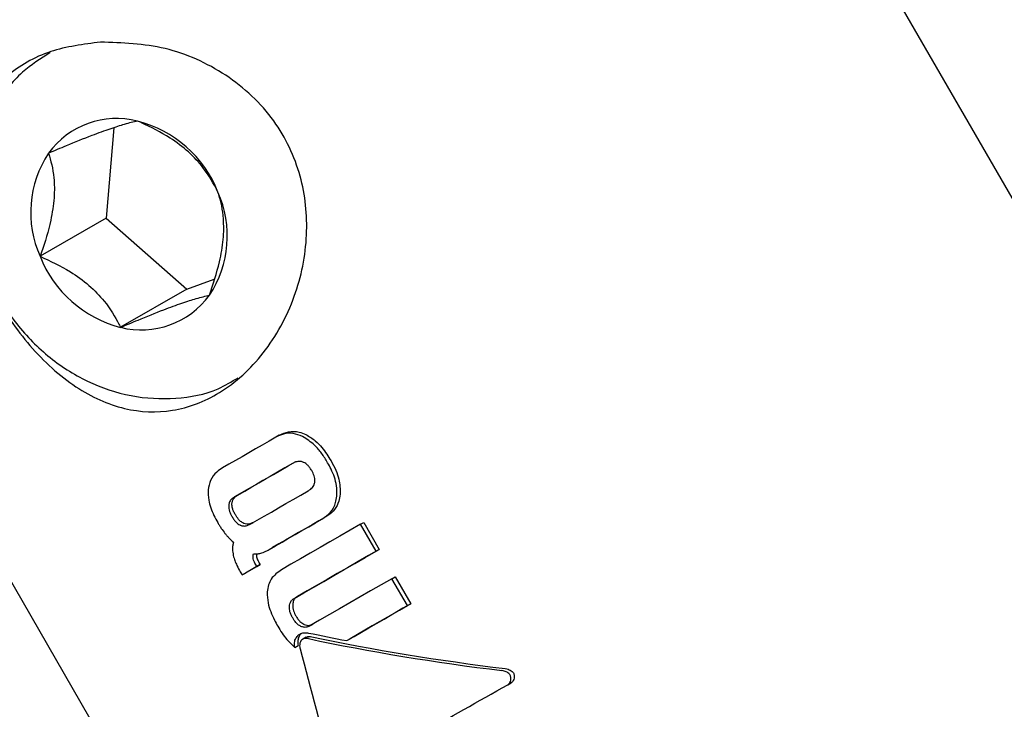
# Model space of a CAD drawing. Units: millimetres. Extents: x 470 to 1560, y 419 to 1615.
# Drawn here: x 1046 to 1049, y 897 to 899 of the extents above; entities that cross this region are included whole.
import ezdxf

# ---------------------------------------------------------------- set-up
doc = ezdxf.new("R2010")
doc.units = ezdxf.units.MM
doc.header["$LTSCALE"] = 100
doc.styles.add('SLDTEXTSTYLE0', font='TXT', dxfattribs={"width": 0.75})
doc.dimstyles.new('SLDDIMSTYLE5', dxfattribs={"dimtxt": 15.875, "dimasz": 8, "dimexe": 0, "dimexo": 0.0625, "dimgap": 3.96875, "dimtad": 2, "dimdec": 0, "dimrnd": 1e-09, "dimzin": 12, "dimdsep": 46, "dimtxsty": 'SLDTEXTSTYLE0', "dimblk1": 'DOT', "dimblk2": 'DOT', "dimsah": 1, "dimcen": 0.09, "dimse1": 1, "dimse2": 1, "dimadec": 0, "dimazin": 3, "dimtfac": 1, "dimtdec": 0, "dimtofl": 0, "dimtmove": 0, "dimatfit": 3, "dimldrblk": 'DOT', "dimfxl": 0, "dimfrac": 2, "dimtolj": 1, "dimtzin": 12, "dimarcsym": 0})

# ---------------------------------------------------------------- blocks, each defined once
blk = doc.blocks.new('_Dot')
at = {"color": 0, "linetype": 'ByBlock', "lineweight": -2}
blk.add_line((-0.5, 0), (-1, 0), dxfattribs=at)
at = {"color": 0, "linetype": 'ByBlock', "const_width": 0.5}
blk.add_lwpolyline([(-0.25, 0, 1), (0.25, 0, 1)], format="xyb", close=True, dxfattribs=at)
blk = doc.blocks.new('_D_10')
at = {"color": 7, "linetype": 'Continuous', "lineweight": 18}
blk.add_line((1319.059, 1594.5532), (638.3662, 1594.5532), dxfattribs=at)
at = {"color": 7, "linetype": 'Continuous', "lineweight": 18, "xscale": 8, "yscale": 8, "rotation": 180.0000000000004}
blk.add_blockref('_Dot', (638.3662, 1594.5532), dxfattribs=at)
at = {"color": 7, "linetype": 'Continuous', "lineweight": 18, "xscale": 8, "yscale": 8}
blk.add_blockref('_Dot', (1319.059, 1594.5532), dxfattribs=at)
at = {"color": 7, "linetype": 'Continuous', "lineweight": 18, "insert": (961.1178, 1615.0172), "char_height": 15.875, "attachment_point": 1, "style": 'SLDTEXTSTYLE0'}
blk.add_mtext('681', dxfattribs=at)

msp = doc.modelspace()

# ---------------------------------------------------------------- linework, layer by layer
at = {"color": 7, "linetype": 'Continuous', "lineweight": 25}
for p, q in [((1050.3883, 895.2021), (1047.7334, 899.8041)), ((1046.1611, 898.5982), (1046.1414, 898.3591)), ((1045.3081, 898.4049), (1047.9629, 893.803)), ((1046.1414, 898.3591), (1045.9662, 898.2581)), ((1046.1414, 898.3591), (1046.354, 898.1712)), ((1046.354, 898.1712), (1046.4268, 898.1975)), ((1046.354, 898.1712), (1046.1789, 898.0702)), ((1046.5986, 897.7845), (1046.5898, 897.7795)), ((1046.4802, 897.6213), (1046.4889, 897.6263)), ((1046.5218, 897.5491), (1046.5306, 897.5541)), ((1046.8131, 897.549), (1046.822, 897.5541)), ((1046.8544, 897.4774), (1046.8131, 897.549)), ((1046.822, 897.5541), (1046.8632, 897.4825)), ((1046.5717, 897.482), (1046.5805, 897.4871)), ((1046.5717, 897.482), (1046.5717, 897.482)), ((1046.8544, 897.4774), (1046.8632, 897.4825)), ((1046.5479, 897.4424), (1046.509, 897.42)), ((1046.5392, 897.4373), (1046.5372, 897.4408)), ((1046.5392, 897.4373), (1046.5479, 897.4424)), ((1046.5459, 897.4459), (1046.5479, 897.4424)), ((1046.4957, 897.4227), (1046.5002, 897.4149)), ((1046.5002, 897.4149), (1046.5392, 897.4373)), ((1046.5002, 897.4149), (1046.509, 897.42)), ((1046.8962, 897.4049), (1046.9051, 897.41)), ((1046.9373, 897.3337), (1046.8962, 897.4049)), ((1046.9051, 897.41), (1046.9462, 897.3388)), ((1046.6377, 897.3524), (1046.6465, 897.3575)), ((1046.9373, 897.3337), (1046.9462, 897.3388)), ((1046.6796, 897.2799), (1046.6883, 897.285)), ((1046.6694, 897.2498), (1046.6607, 897.2447)), ((1046.7769, 897.2411), (1046.7857, 897.2462)), ((1046.6395, 897.223), (1046.6483, 897.2281)), ((1047.2028, 897.1245), (1047.2118, 897.1297))]:
    msp.add_line(p, q, dxfattribs=at)
at = {"color": 7, "linetype": 'Continuous', "lineweight": 25, "flags": 128}
for points in [[(1046.5898, 897.7794), (1046.5716, 897.769), (1046.5535, 897.7585), (1046.5356, 897.7482), (1046.5179, 897.738), (1046.5003, 897.7278), (1046.4829, 897.7178), (1046.4656, 897.7078), (1046.4486, 897.698)], [(1046.6336, 897.7098), (1046.6138, 897.6984), (1046.5942, 897.687), (1046.5747, 897.6758), (1046.5554, 897.6646), (1046.5363, 897.6536), (1046.5174, 897.6427), (1046.4987, 897.6319), (1046.4802, 897.6213)], [(1046.4889, 897.6263), (1046.5074, 897.637), (1046.5261, 897.6478), (1046.545, 897.6587), (1046.5641, 897.6697), (1046.5834, 897.6808), (1046.6029, 897.6921), (1046.6226, 897.7034), (1046.6424, 897.7149)], [(1046.5218, 897.5491), (1046.5403, 897.5597), (1046.559, 897.5705), (1046.5779, 897.5814), (1046.597, 897.5925), (1046.6163, 897.6036), (1046.6358, 897.6148), (1046.6554, 897.6262), (1046.6753, 897.6376)], [(1046.5717, 897.482), (1046.5888, 897.4919), (1046.606, 897.5018), (1046.6234, 897.5119), (1046.641, 897.522), (1046.6587, 897.5322), (1046.6766, 897.5426), (1046.6946, 897.553), (1046.7128, 897.5634)], [(1046.7216, 897.5685), (1046.7034, 897.558), (1046.6853, 897.5476), (1046.6675, 897.5373), (1046.6497, 897.5271), (1046.6321, 897.5169), (1046.6147, 897.5069), (1046.5975, 897.4969), (1046.5805, 897.4871)], [(1046.8131, 897.549), (1046.786, 897.5333), (1046.7592, 897.5179), (1046.7326, 897.5025), (1046.7064, 897.4874), (1046.6804, 897.4724), (1046.6548, 897.4577), (1046.6296, 897.4431), (1046.6047, 897.4288)], [(1046.6377, 897.3524), (1046.6635, 897.3673), (1046.6898, 897.3824), (1046.7163, 897.3978), (1046.7433, 897.4133), (1046.7706, 897.4291), (1046.7982, 897.445), (1046.8261, 897.4611), (1046.8544, 897.4774)], [(1046.8632, 897.4825), (1046.835, 897.4662), (1046.807, 897.4501), (1046.7794, 897.4341), (1046.7521, 897.4184), (1046.7251, 897.4028), (1046.6985, 897.3875), (1046.6723, 897.3724), (1046.6465, 897.3575)], [(1046.8962, 897.4049), (1046.868, 897.3886), (1046.84, 897.3725), (1046.8124, 897.3566), (1046.7851, 897.3408), (1046.7582, 897.3253), (1046.7316, 897.3099), (1046.7054, 897.2948), (1046.6796, 897.2799)], [(1046.9462, 897.3388), (1046.9255, 897.3269), (1046.905, 897.315), (1046.8847, 897.3033), (1046.8645, 897.2917), (1046.8445, 897.2801), (1046.8247, 897.2687), (1046.8051, 897.2574), (1046.7857, 897.2462)], [(1046.7769, 897.2411), (1046.7963, 897.2523), (1046.8159, 897.2636), (1046.8357, 897.2751), (1046.8557, 897.2866), (1046.8759, 897.2982), (1046.8962, 897.3099), (1046.9167, 897.3218), (1046.9373, 897.3337)]]:
    msp.add_lwpolyline(points, dxfattribs=at)
at = {"color": 7, "linetype": 'Continuous', "lineweight": 25}
for centre, radius, start, end in [((1046.169, 898.4001), 0.2228, 75.7343, 144.0087), ((1046.1457, 898.3132), 0.3128, 21.5522, 75.5136), ((1046.225, 898.3741), 0.2836, 146.4098, 204.1531), ((1046.1778, 898.3121), 0.2836, 326.4098, 24.1531), ((1046.2571, 898.373), 0.3128, 201.5522, 255.5136), ((1046.2338, 898.2861), 0.2228, 255.7343, 324.0087)]:
    msp.add_arc(centre, radius, start, end, dxfattribs=at)
for centre, major_axis, ratio, start_param, end_param in [((1047.3876, 897.6019), (1.7074, -0.165), 0.258443, 4.307769, 4.371699), ((1047.3974, 897.5848), (1.7074, -0.165), 0.258443, 4.301116, 4.613975), ((1047.3974, 897.5848), (1.6833, -0.1627), 0.258443, 4.300206, 4.617612), ((1047.1775, 897.9661), (-1.0123, 4.2713), 0.156833, 1.709208, 1.785655), ((1047.5467, 897.3261), (1.235, 0.701), 0.004076, 4.031668, 4.427875)]:
    msp.add_ellipse(centre, major_axis=major_axis, ratio=ratio, start_param=start_param, end_param=end_param, dxfattribs=at)
for points, knots in [([(1045.797, 898.635), (1045.79, 898.62), (1045.7639, 898.5632), (1045.7511, 898.4532), (1045.7773, 898.3058), (1045.8407, 898.1559), (1045.9374, 898.0146), (1046.0568, 897.9064), (1046.1858, 897.8478), (1046.3167, 897.8416), (1046.4013, 897.8734), (1046.4831, 897.9235), (1046.5636, 897.9967), (1046.6451, 898.1459), (1046.6788, 898.3109), (1046.6621, 898.4743), (1046.59, 898.6264), (1046.4624, 898.7452), (1046.2981, 898.8189), (1046.1835, 898.8229), (1046.1261, 898.8249)], [0, 0, 0, 0, 0.022579, 0.085301, 0.143318, 0.20065, 0.262731, 0.327296, 0.388608, 0.446299, 0.504119, 0.504456, 0.566981, 0.631506, 0.692259, 0.749223, 0.808106, 0.871964, 0.935963, 1, 1, 1, 1]), ([(1046.1261, 898.8249), (1046.0808, 898.8191), (1045.9873, 898.807), (1045.8772, 898.7421), (1045.819, 898.6757), (1045.7994, 898.6395), (1045.797, 898.635)], [0, 0, 0, 0, 0.320643, 0.662551, 0.958176, 1, 1, 1, 1]), ([(1045.9934, 898.7974), (1045.9679, 898.7812), (1045.9107, 898.745), (1045.8456, 898.6593), (1045.7993, 898.5531), (1045.7811, 898.4348), (1045.7915, 898.3121), (1045.8305, 898.1921), (1045.896, 898.0826), (1045.9842, 897.9908), (1046.0898, 897.9231), (1046.2062, 897.884), (1046.3246, 897.8781), (1046.4227, 897.896), (1046.4726, 897.9264), (1046.4899, 897.9369)], [0, 0, 0, 0, 0.064013, 0.143183, 0.222484, 0.302463, 0.383274, 0.464786, 0.546802, 0.629174, 0.711737, 0.794229, 0.876217, 0.957255, 1, 1, 1, 1]), ([(1046.2239, 898.616), (1046.2133, 898.6135), (1046.1944, 898.6091), (1046.1527, 898.5959), (1046.0993, 898.5764), (1046.0422, 898.5535), (1046.0041, 898.5375), (1045.9888, 898.531)], [0, 0, 0, 0, 0.239253, 0.422501, 0.606325, 0.840815, 1, 1, 1, 1]), ([(1046.4366, 898.4281), (1046.4251, 898.4495), (1046.4063, 898.4848), (1046.36, 898.5353), (1046.3029, 898.5781), (1046.2559, 898.602), (1046.2273, 898.6145), (1046.2239, 898.616)], [0, 0, 0, 0, 0.296603, 0.488513, 0.681063, 0.962669, 1, 1, 1, 1]), ([(1045.9888, 898.531), (1045.9945, 898.5108), (1046.0039, 898.4776), (1046.0049, 898.4136), (1045.9941, 898.344), (1045.9783, 898.2922), (1045.9675, 898.2617), (1045.9662, 898.2581)], [0, 0, 0, 0, 0.2966034, 0.4885135, 0.6810628, 0.9626686, 1, 1, 1, 1]), ([(1046.4141, 898.1552), (1046.4238, 898.1843), (1046.4399, 898.2322), (1046.4521, 898.3038), (1046.4523, 898.3674), (1046.444, 898.4052), (1046.4374, 898.4257), (1046.4366, 898.4281)], [0, 0, 0, 0, 0.2966034, 0.4885135, 0.6810628, 0.9626686, 1, 1, 1, 1]), ([(1045.9662, 898.2581), (1045.9932, 898.2456), (1046.0375, 898.225), (1046.097, 898.1821), (1046.1436, 898.1332), (1046.1664, 898.0954), (1046.1776, 898.0728), (1046.1789, 898.0702)], [0, 0, 0, 0, 0.296603, 0.488513, 0.681063, 0.962669, 1, 1, 1, 1]), ([(1046.1789, 898.0702), (1046.1943, 898.0766), (1046.2323, 898.0926), (1046.2895, 898.1156), (1046.3429, 898.135), (1046.3845, 898.1482), (1046.4034, 898.1527), (1046.4141, 898.1552)], [0, 0, 0, 0, 0.159185, 0.393675, 0.577499, 0.760747, 1, 1, 1, 1]), ([(1046.6603, 897.7812), (1046.652, 897.7845), (1046.6353, 897.791), (1046.6101, 897.7894), (1046.5962, 897.7826), (1046.5898, 897.7794)], [0, 0, 0, 0, 0.349549, 0.700855, 1, 1, 1, 1]), ([(1046.5986, 897.7845), (1046.6066, 897.7883), (1046.6228, 897.7959), (1046.6484, 897.795), (1046.6632, 897.7888), (1046.6692, 897.7863)], [0, 0, 0, 0, 0.371211, 0.745235, 1, 1, 1, 1]), ([(1046.7266, 897.712), (1046.7214, 897.7204), (1046.7113, 897.7368), (1046.6903, 897.7622), (1046.6714, 897.7742), (1046.6603, 897.7812)], [0, 0, 0, 0, 0.304737, 0.592008, 1, 1, 1, 1]), ([(1046.6692, 897.7863), (1046.6776, 897.7813), (1046.6933, 897.7719), (1046.7159, 897.7482), (1046.728, 897.729), (1046.7355, 897.7171)], [0, 0, 0, 0, 0.307053, 0.567514, 1, 1, 1, 1]), ([(1046.6613, 897.7136), (1046.6586, 897.7144), (1046.6524, 897.716), (1046.6427, 897.7144), (1046.6366, 897.7113), (1046.6336, 897.7098)], [0, 0, 0, 0, 0.281032, 0.643742, 1, 1, 1, 1]), ([(1046.6844, 897.691), (1046.6826, 897.6939), (1046.6793, 897.6992), (1046.6725, 897.707), (1046.6663, 897.7116), (1046.6619, 897.7134), (1046.6613, 897.7136)], [0, 0, 0, 0, 0.311434, 0.556307, 0.936853, 1, 1, 1, 1]), ([(1046.7508, 897.6232), (1046.7509, 897.6325), (1046.7512, 897.657), (1046.7401, 897.6873), (1046.7297, 897.7064), (1046.7266, 897.712)], [0, 0, 0, 0, 0.3018019, 0.795723, 1, 1, 1, 1]), ([(1046.7355, 897.7171), (1046.7399, 897.7088), (1046.7483, 897.6931), (1046.759, 897.6634), (1046.7594, 897.6417), (1046.7596, 897.6283)], [0, 0, 0, 0, 0.299615, 0.570227, 1, 1, 1, 1]), ([(1046.4486, 897.698), (1046.4434, 897.6946), (1046.4306, 897.6863), (1046.4154, 897.6672), (1046.4121, 897.6487), (1046.4106, 897.6401)], [0, 0, 0, 0, 0.2641809, 0.6563259, 1, 1, 1, 1]), ([(1046.6924, 897.6596), (1046.6926, 897.6631), (1046.6931, 897.6714), (1046.6892, 897.6821), (1046.6856, 897.6888), (1046.6844, 897.691)], [0, 0, 0, 0, 0.315667, 0.773013, 1, 1, 1, 1]), ([(1046.6753, 897.6376), (1046.6775, 897.639), (1046.6831, 897.6426), (1046.6898, 897.6499), (1046.6917, 897.6569), (1046.6924, 897.6596)], [0, 0, 0, 0, 0.278756, 0.712242, 1, 1, 1, 1]), ([(1046.4106, 897.6401), (1046.4107, 897.6311), (1046.4109, 897.6084), (1046.4221, 897.5786), (1046.4324, 897.5597), (1046.4359, 897.5534)], [0, 0, 0, 0, 0.30652, 0.7687181, 1, 1, 1, 1]), ([(1046.4802, 897.6213), (1046.4781, 897.6199), (1046.4729, 897.6166), (1046.467, 897.6097), (1046.4655, 897.603), (1046.4649, 897.6004)], [0, 0, 0, 0, 0.28168, 0.713167, 1, 1, 1, 1]), ([(1046.4737, 897.6054), (1046.4743, 897.6081), (1046.4756, 897.6141), (1046.4812, 897.6213), (1046.4864, 897.6247), (1046.4889, 897.6263)], [0, 0, 0, 0, 0.284198, 0.650374, 1, 1, 1, 1]), ([(1046.7128, 897.5634), (1046.7203, 897.5687), (1046.7355, 897.5793), (1046.7476, 897.602), (1046.7499, 897.6175), (1046.7508, 897.6232)], [0, 0, 0, 0, 0.383904, 0.770767, 1, 1, 1, 1]), ([(1046.7596, 897.6283), (1046.7587, 897.6222), (1046.7565, 897.6076), (1046.7457, 897.5874), (1046.7321, 897.5749), (1046.7234, 897.5696), (1046.7216, 897.5685)], [0, 0, 0, 0, 0.243803, 0.576553, 0.908601, 1, 1, 1, 1]), ([(1046.4649, 897.6004), (1046.4649, 897.597), (1046.4648, 897.5889), (1046.4688, 897.5783), (1046.4725, 897.5717), (1046.4737, 897.5694)], [0, 0, 0, 0, 0.315233, 0.768189, 1, 1, 1, 1]), ([(1046.4825, 897.5745), (1046.4808, 897.5775), (1046.4779, 897.5829), (1046.4744, 897.5926), (1046.4732, 897.6002), (1046.4737, 897.6047), (1046.4737, 897.6054)], [0, 0, 0, 0, 0.311084, 0.553789, 0.93315, 1, 1, 1, 1]), ([(1046.4737, 897.5694), (1046.4755, 897.5665), (1046.4787, 897.5612), (1046.4853, 897.5533), (1046.4913, 897.5486), (1046.4955, 897.5467), (1046.4961, 897.5464)], [0, 0, 0, 0, 0.311183, 0.55381, 0.933307, 1, 1, 1, 1]), ([(1046.5049, 897.5514), (1046.502, 897.553), (1046.4949, 897.557), (1046.4877, 897.5658), (1046.4838, 897.5723), (1046.4825, 897.5745)], [0, 0, 0, 0, 0.315312, 0.768252, 1, 1, 1, 1]), ([(1046.4359, 897.5534), (1046.4374, 897.5508), (1046.4405, 897.5456), (1046.4467, 897.536), (1046.4518, 897.5293), (1046.4551, 897.525)], [0, 0, 0, 0, 0.2632211, 0.5264524, 1, 1, 1, 1]), ([(1046.4961, 897.5464), (1046.4987, 897.5455), (1046.5046, 897.5437), (1046.5136, 897.5449), (1046.5191, 897.5477), (1046.5218, 897.5491)], [0, 0, 0, 0, 0.284446, 0.651131, 1, 1, 1, 1]), ([(1046.5306, 897.5541), (1046.5284, 897.553), (1046.5229, 897.5502), (1046.514, 897.5485), (1046.5075, 897.5506), (1046.5049, 897.5514)], [0, 0, 0, 0, 0.281911, 0.713284, 1, 1, 1, 1]), ([(1046.4551, 897.525), (1046.4568, 897.5228), (1046.4604, 897.5185), (1046.4677, 897.5105), (1046.4736, 897.5049), (1046.4774, 897.5013)], [0, 0, 0, 0, 0.253935, 0.507869, 1, 1, 1, 1]), ([(1046.4774, 897.5013), (1046.4767, 897.4984), (1046.4753, 897.4926), (1046.4745, 897.4809), (1046.4761, 897.4719), (1046.4771, 897.4662)], [0, 0, 0, 0, 0.263304, 0.5266581, 1, 1, 1, 1]), ([(1046.4771, 897.4662), (1046.4783, 897.4617), (1046.4809, 897.4527), (1046.4872, 897.4382), (1046.4926, 897.4284), (1046.4957, 897.4227)], [0, 0, 0, 0, 0.297302, 0.594139, 1, 1, 1, 1]), ([(1046.53, 897.4576), (1046.5298, 897.4588), (1046.5293, 897.4611), (1046.5292, 897.4656), (1046.5299, 897.4687), (1046.5304, 897.4708)], [0, 0, 0, 0, 0.260084, 0.520277, 1, 1, 1, 1]), ([(1046.5304, 897.4708), (1046.532, 897.4706), (1046.5354, 897.4703), (1046.5419, 897.4705), (1046.5465, 897.4715), (1046.5495, 897.4722)], [0, 0, 0, 0, 0.25692, 0.513839, 1, 1, 1, 1]), ([(1046.5382, 897.4705), (1046.5381, 897.4701), (1046.5379, 897.4675), (1046.5384, 897.4648), (1046.5388, 897.4626)], [0, 0, 0, 0, 0.177982, 1, 1, 1, 1]), ([(1046.5495, 897.4722), (1046.5518, 897.4729), (1046.5565, 897.4744), (1046.5639, 897.4777), (1046.5689, 897.4805), (1046.5717, 897.482)], [0, 0, 0, 0, 0.302875, 0.605499, 1, 1, 1, 1]), ([(1046.5372, 897.4408), (1046.5362, 897.4424), (1046.5344, 897.4457), (1046.5318, 897.4513), (1046.5306, 897.4553), (1046.53, 897.4576)], [0, 0, 0, 0, 0.305588, 0.611334, 1, 1, 1, 1]), ([(1046.5388, 897.4626), (1046.5393, 897.4609), (1046.5402, 897.4573), (1046.5427, 897.4517), (1046.5448, 897.4479), (1046.5459, 897.4459)], [0, 0, 0, 0, 0.306618, 0.612497, 1, 1, 1, 1]), ([(1046.6047, 897.4288), (1046.5946, 897.4215), (1046.58, 897.411), (1046.5692, 897.3886), (1046.5676, 897.3762), (1046.5668, 897.3698)], [0, 0, 0, 0, 0.519327, 0.752185, 1, 1, 1, 1]), ([(1046.5668, 897.3698), (1046.5671, 897.3601), (1046.5681, 897.335), (1046.5811, 897.3041), (1046.5918, 897.2846), (1046.5948, 897.2792)], [0, 0, 0, 0, 0.313623, 0.808737, 1, 1, 1, 1]), ([(1046.6254, 897.3317), (1046.6257, 897.334), (1046.6263, 897.3392), (1046.6299, 897.3464), (1046.6345, 897.3505), (1046.6373, 897.3522), (1046.6377, 897.3524)], [0, 0, 0, 0, 0.252682, 0.593283, 0.933783, 1, 1, 1, 1]), ([(1046.6465, 897.3575), (1046.6448, 897.3564), (1046.6407, 897.3537), (1046.6357, 897.3468), (1046.6347, 897.3402), (1046.6342, 897.3368)], [0, 0, 0, 0, 0.252572, 0.609631, 1, 1, 1, 1]), ([(1046.6342, 897.3368), (1046.6342, 897.3337), (1046.6343, 897.3257), (1046.638, 897.3151), (1046.6416, 897.3083), (1046.6429, 897.306)], [0, 0, 0, 0, 0.293954, 0.761875, 1, 1, 1, 1]), ([(1046.6341, 897.301), (1046.6326, 897.3038), (1046.6298, 897.3091), (1046.6259, 897.3195), (1046.6256, 897.3269), (1046.6254, 897.3317)], [0, 0, 0, 0, 0.292384, 0.548871, 1, 1, 1, 1]), ([(1046.6558, 897.2788), (1046.6531, 897.2803), (1046.6465, 897.2841), (1046.6394, 897.2924), (1046.6355, 897.2987), (1046.6341, 897.301)], [0, 0, 0, 0, 0.302557, 0.754797, 1, 1, 1, 1]), ([(1046.6429, 897.306), (1046.6446, 897.3033), (1046.6476, 897.2983), (1046.6542, 897.2906), (1046.6601, 897.286), (1046.6641, 897.2841), (1046.6646, 897.2838)], [0, 0, 0, 0, 0.3, 0.547261, 0.951512, 1, 1, 1, 1]), ([(1046.6646, 897.2838), (1046.6668, 897.283), (1046.6718, 897.2811), (1046.6803, 897.2812), (1046.6856, 897.2837), (1046.6883, 897.285)], [0, 0, 0, 0, 0.265845, 0.614094, 1, 1, 1, 1]), ([(1046.5948, 897.2792), (1046.5985, 897.2731), (1046.6059, 897.2609), (1046.6201, 897.2413), (1046.6324, 897.2298), (1046.6395, 897.223)], [0, 0, 0, 0, 0.293104, 0.58639, 1, 1, 1, 1]), ([(1046.6473, 897.2541), (1046.6477, 897.2546), (1046.6485, 897.2554), (1046.6503, 897.2569), (1046.6518, 897.2578), (1046.6528, 897.2584)], [0, 0, 0, 0, 0.250474, 0.500945, 1, 1, 1, 1]), ([(1046.6561, 897.2592), (1046.6543, 897.2571), (1046.6502, 897.2521), (1046.6471, 897.2412), (1046.6479, 897.2325), (1046.6483, 897.2281)], [0, 0, 0, 0, 0.268633, 0.622074, 1, 1, 1, 1]), ([(1046.6528, 897.2584), (1046.6546, 897.2593), (1046.6581, 897.261), (1046.666, 897.2626), (1046.6722, 897.2618), (1046.6763, 897.2612)], [0, 0, 0, 0, 0.259598, 0.507795, 1, 1, 1, 1]), ([(1046.6796, 897.2799), (1046.6777, 897.279), (1046.6731, 897.2767), (1046.6648, 897.2756), (1046.6587, 897.2777), (1046.6558, 897.2788)], [0, 0, 0, 0, 0.265031, 0.648021, 1, 1, 1, 1]), ([(1046.6395, 897.223), (1046.6392, 897.2261), (1046.6383, 897.2337), (1046.6404, 897.2452), (1046.645, 897.2512), (1046.6473, 897.2541)], [0, 0, 0, 0, 0.267807, 0.645034, 1, 1, 1, 1]), ([(1046.6575, 897.2423), (1046.6564, 897.2409), (1046.6539, 897.2378), (1046.6523, 897.2313), (1046.6525, 897.2249), (1046.6533, 897.221), (1046.6537, 897.2196)], [0, 0, 0, 0, 0.236338, 0.53302, 0.8332, 1, 1, 1, 1]), ([(1046.6758, 897.2463), (1046.6739, 897.2467), (1046.6693, 897.2474), (1046.6627, 897.2464), (1046.659, 897.2435), (1046.6575, 897.2423)], [0, 0, 0, 0, 0.27936, 0.682178, 1, 1, 1, 1]), ([(1046.6695, 897.2497), (1046.6699, 897.2499), (1046.6721, 897.2516), (1046.6774, 897.2524), (1046.6822, 897.2517), (1046.6846, 897.2514)], [0, 0, 0, 0, 0.087145, 0.551221, 1, 1, 1, 1]), ([(1047.2099, 897.1477), (1047.2093, 897.1489), (1047.2078, 897.1521), (1047.2021, 897.1569), (1047.1949, 897.1605), (1047.1893, 897.1615), (1047.1872, 897.1619)], [0, 0, 0, 0, 0.146767, 0.374179, 0.773189, 1, 1, 1, 1]), ([(1047.1963, 897.1671), (1047.1989, 897.1666), (1047.2053, 897.1653), (1047.2127, 897.1611), (1047.2175, 897.1563), (1047.2186, 897.1539), (1047.219, 897.1529)], [0, 0, 0, 0, 0.28964, 0.715501, 0.887709, 1, 1, 1, 1]), ([(1047.219, 897.1529), (1047.2195, 897.1504), (1047.2205, 897.1454), (1047.2192, 897.1384), (1047.2162, 897.1329), (1047.2133, 897.1307), (1047.2118, 897.1297)], [0, 0, 0, 0, 0.287775, 0.574815, 0.796, 1, 1, 1, 1]), ([(1047.2028, 897.1245), (1047.2043, 897.1256), (1047.2073, 897.1278), (1047.2102, 897.1334), (1047.2115, 897.1402), (1047.2104, 897.1451), (1047.2099, 897.1477)], [0, 0, 0, 0, 0.217359, 0.43441, 0.712044, 1, 1, 1, 1])]:
    msp.add_open_spline(points, degree=3, knots=knots, dxfattribs=at)

# ---------------------------------------------------------------- dimensions: what is measured, and where the dimension line sits
at = {"color": 7, "linetype": 'Continuous', "lineweight": 18}
dim = msp.add_linear_dim(base=(638.3662, 1594.5532), p1=(1319.059, 1268.1704), p2=(638.3662, 837.1403), dimstyle='SLDDIMSTYLE5', dxfattribs=at)
dim.commit()
dim.dimension.update_dxf_attribs({"geometry": '_D_10', "text_midpoint": (978.7126, 1594.5532), "dimtype": 160})

doc.saveas('drawing.dxf')
